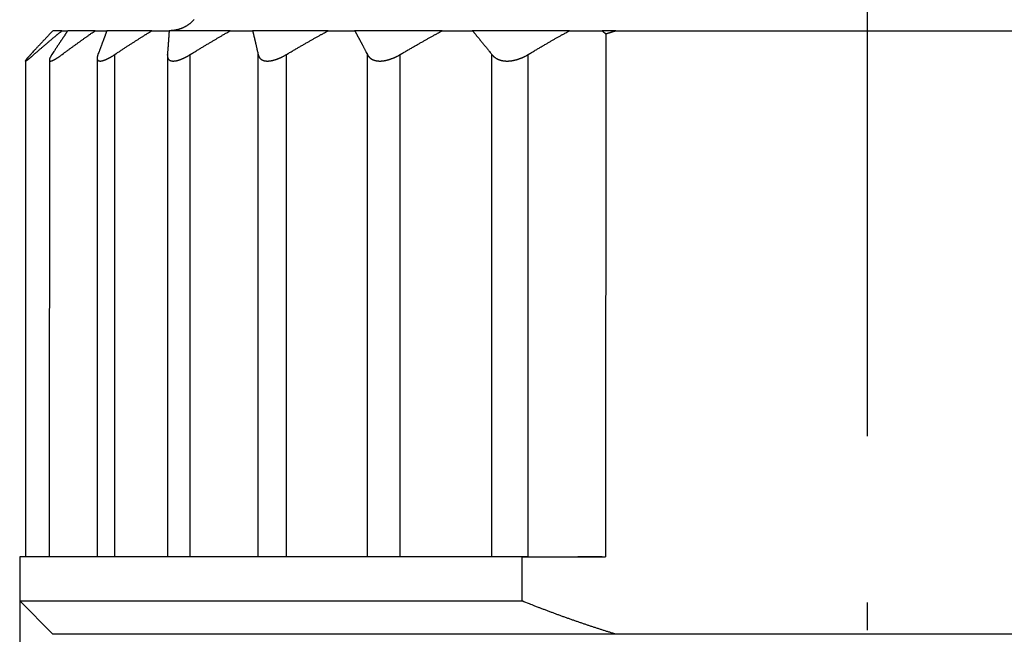
# Model space of a CAD drawing. Extents: x 200.2 to 221.5, y 163.5 to 223.4.
# Drawn here: x 200.2 to 209.1, y 195.3 to 200.9 of the extents above; entities that cross this region are included whole.
import ezdxf

# ---------------------------------------------------------------- set-up
doc = ezdxf.new("R2010")
doc.units = 0
doc.header["$LTSCALE"] = 0.5
doc.header["$MEASUREMENT"] = 0
doc.header["$PDSIZE"] = -0.01
doc.linetypes.add('ACAD_ISO10W100', pattern=[18.5, 12, -3, 0.5, -3])
doc.layers.get('0').update_dxf_attribs({"linetype": 'CONTINUOUS'})
doc.layers.get('DEFPOINTS').update_dxf_attribs({"linetype": 'CONTINUOUS'})
doc.layers.add('BEM', color=1, linetype='CONTINUOUS')
doc.styles.get("Standard").update_dxf_attribs({"font": 'ARIAL.TTF'})
doc.dimstyles.new('DSTYLE1', dxfattribs={"dimscale": 0, "dimtxt": 2, "dimasz": 2, "dimexe": 0.5, "dimexo": 0, "dimgap": 0.8, "dimtad": 1, "dimdec": 1, "dimzin": 0, "dimdsep": 46, "dimtxsty": 'Standard', "dimcen": 0.09, "dimadec": 0, "dimazin": 0, "dimtp": 0.005, "dimtm": -0.005, "dimtfac": 1, "dimtdec": 4, "dimtmove": 0, "dimatfit": 3, "dimfxl": 1, "dimtolj": 1, "dimtzin": 0, "dimarcsym": 0})

# ---------------------------------------------------------------- blocks, each defined once
blk = doc.blocks.new('*D5')
at = {"color": 0, "linetype": 'Continuous', "lineweight": -2}
for p, q in [((200.2044, 195.6356), (200.2044, 163.5335)), ((215.5044, 195.6352), (215.5044, 163.5335)), ((213.5044, 164.0335), (202.2044, 164.0335))]:
    blk.add_line(p, q, dxfattribs=at)
at = {"color": 0, "linetype": 'Continuous'}
for points in [[(202.2044, 164.3668), (202.2044, 163.7001), (200.2044, 164.0335)], [(213.5044, 164.3668), (213.5044, 163.7001), (215.5044, 164.0335)]]:
    blk.add_solid(points, dxfattribs=at)
at = {"layer": 'DEFPOINTS', "color": 0, "linetype": 'Continuous'}
for p in [(200.2044, 195.6356), (215.5044, 195.6352), (200.2044, 164.0335)]:
    blk.add_point(p, dxfattribs=at)
at = {"color": 0, "linetype": 'Continuous', "insert": (207.8544, 165.9106), "char_height": 2, "attachment_point": 5}
blk.add_mtext('\\A1;%%c15.3', dxfattribs=at)

msp = doc.modelspace()

# ---------------------------------------------------------------- linework, layer by layer
at = {"color": 3, "linetype": 'Continuous'}
for p, q in [((200.5858, 200.7856), (200.5056, 200.7856)), ((200.5858, 200.7856), (200.6389, 200.7856)), ((200.8855, 200.7856), (200.6389, 200.7856)), ((200.8855, 200.7856), (200.9914, 200.7856)), ((201.3969, 200.7855), (200.9914, 200.7856)), ((201.3969, 200.7855), (201.5524, 200.7855)), ((201.5524, 200.7855), (201.5525, 200.7855)), ((202.1045, 200.7855), (201.5525, 200.7855)), ((202.1045, 200.7855), (202.3051, 200.7855)), ((202.9869, 200.7855), (202.3051, 200.7855)), ((202.9869, 200.7855), (203.2263, 200.7855)), ((204.0171, 200.7855), (203.2263, 200.7855)), ((204.0171, 200.7855), (204.2881, 200.7855)), ((205.164, 200.7854), (204.2881, 200.7855)), ((205.164, 200.7854), (205.4582, 200.7854)), ((205.5829, 200.7854), (205.4582, 200.7854)), ((205.5829, 200.7854), (210.065, 200.7853)), ((205.4918, 200.7571), (205.49, 196.0354)), ((200.2557, 200.5131), (200.2556, 196.0356)), ((200.4719, 200.5215), (200.4718, 196.0356)), ((200.9033, 200.5384), (200.9032, 196.0356)), ((201.0616, 196.0356), (201.0617, 200.5701)), ((201.5368, 200.5632), (201.5367, 196.0355)), ((201.5371, 200.5632), (201.5371, 200.5701)), ((201.7431, 196.0355), (201.7433, 200.5701)), ((202.3557, 196.0355), (202.3558, 200.5701)), ((202.6104, 196.0355), (202.6105, 200.5701)), ((203.3415, 196.0355), (203.3417, 200.57)), ((203.637, 196.0355), (203.6371, 200.57)), ((204.4645, 196.0355), (204.4646, 200.57)), ((204.7917, 196.0355), (204.7918, 200.57)), ((200.2044, 196.0356), (200.2044, 195.6356)), ((204.738, 196.0354), (200.2044, 196.0356)), ((204.738, 195.6354), (204.738, 196.0355)), ((204.738, 196.0354), (205.49, 196.0354)), ((200.2044, 195.6356), (200.5044, 195.3356)), ((205.5827, 195.3354), (200.5044, 195.3356)), ((210.0649, 195.3353), (205.5827, 195.3354))]:
    msp.add_line(p, q, dxfattribs=at)
for points in [[(201.7781, 200.8854, -0.00686), (201.7725, 200.8794, -0.006864), (201.7667, 200.8734, -0.006867), (201.7607, 200.8676, -0.006867), (201.7546, 200.862, -0.006864), (201.7484, 200.8566, -0.00686), (201.742, 200.8513, -0.00685), (201.7355, 200.8463, -0.006842), (201.7289, 200.8414, -0.006826), (201.7221, 200.8367, -0.006814), (201.7153, 200.8322, -0.006792), (201.7083, 200.8279, -0.006777), (201.7013, 200.8239, -0.006749), (201.6941, 200.82, -0.006729), (201.6869, 200.8163, -0.006692), (201.6797, 200.8129, -0.006673), (201.6723, 200.8096, -0.006644), (201.665, 200.8066, -0.006604), (201.6576, 200.8038, -0.006526), (201.6501, 200.8012, -0.006544), (201.6427, 200.7988, -0.006608), (201.6352, 200.7966, -0.006414), (201.6278, 200.7946, -0.005989), (201.6204, 200.7928, -0.006495), (201.6129, 200.7913, -0.00756), (201.6052, 200.7899, -0.00585), (201.598, 200.7887, -0.002309), (201.5915, 200.7878, -0.007895), (201.5833, 200.7869, -0.01336), (201.5708, 200.7862, -0.006697), (201.5545, 200.7855, -0.003632)], [(200.5056, 200.7856), (200.5001, 200.7799, 0.000312), (200.4945, 200.7741, 0.000301), (200.4888, 200.7682, 0.000291), (200.483, 200.7622, 0.000282), (200.4771, 200.7561, 0.000273), (200.4712, 200.7499, 0.000265), (200.4651, 200.7436, 0.000257), (200.459, 200.7372, 0.000249), (200.4528, 200.7307, 0.000242), (200.4465, 200.7241, 0.000235), (200.4401, 200.7174, 0.000228), (200.4336, 200.7105, 0.000221), (200.427, 200.7036, 0.000215), (200.4204, 200.6966, 0.00021), (200.4136, 200.6895, 0.000204), (200.4068, 200.6822, 0.000197), (200.3999, 200.6749, 0.000193), (200.3929, 200.6675, 0.000192), (200.3858, 200.6599, 0.000182), (200.3787, 200.6523, 0.000166), (200.3715, 200.6446, 0.000178), (200.3641, 200.6367, 0.000207), (200.3564, 200.6284, 0.000152), (200.3491, 200.6207, 0.000052), (200.3425, 200.6136, 0.000209), (200.3339, 200.6042, 0.000343), (200.3202, 200.5895, 0.000161), (200.3023, 200.5701, 0.000084)], [(200.3322, 200.5701), (200.3422, 200.5788, -0.000159), (200.3521, 200.5874, -0.000162), (200.3619, 200.5959, -0.000166), (200.3715, 200.6042, -0.00017), (200.3811, 200.6125, -0.000174), (200.3905, 200.6206, -0.000178), (200.3999, 200.6287, -0.000182), (200.4091, 200.6367, -0.000187), (200.4183, 200.6445, -0.000192), (200.4273, 200.6523, -0.000196), (200.4362, 200.6599, -0.000201), (200.4451, 200.6674, -0.000206), (200.4538, 200.6749, -0.000212), (200.4624, 200.6822, -0.000218), (200.4709, 200.6895, -0.000223), (200.4793, 200.6966, -0.000227), (200.4876, 200.7036, -0.000236), (200.4958, 200.7105, -0.000247), (200.5039, 200.7174, -0.000247), (200.5118, 200.7241, -0.000237), (200.5197, 200.7306, -0.000269), (200.5275, 200.7372, -0.000331), (200.5354, 200.7438, -0.00026), (200.5427, 200.7499, -0.000091), (200.5493, 200.7554, -0.000379), (200.5575, 200.7622, -0.000693), (200.5698, 200.7724, -0.000358), (200.5858, 200.7856, -0.000194)], [(200.6389, 200.7856), (200.635, 200.7799, 0.000219), (200.631, 200.7741, 0.000212), (200.627, 200.7682, 0.000205), (200.6229, 200.7622, 0.000198), (200.6188, 200.7561, 0.000191), (200.6146, 200.7499, 0.000185), (200.6103, 200.7436, 0.000179), (200.606, 200.7372, 0.000174), (200.6015, 200.7307, 0.000169), (200.5971, 200.7241, 0.000164), (200.5925, 200.7174, 0.000159), (200.588, 200.7105, 0.000154), (200.5833, 200.7036, 0.00015), (200.5786, 200.6966, 0.000146), (200.5738, 200.6895, 0.000141), (200.5689, 200.6822, 0.000137), (200.564, 200.6749, 0.000134), (200.5591, 200.6674, 0.000133), (200.554, 200.6599, 0.000126), (200.5489, 200.6523, 0.000114), (200.5438, 200.6446, 0.000123), (200.5385, 200.6367, 0.000143), (200.5331, 200.6284, 0.000105), (200.5279, 200.6206, 0.000036), (200.5232, 200.6136, 0.000144), (200.517, 200.6042, 0.000236), (200.5073, 200.5895, 0.000111), (200.4944, 200.5701, 0.000058)], [(200.5865, 200.5701), (200.5983, 200.5788, -0.000167), (200.6099, 200.5874, -0.00017), (200.6214, 200.5958, -0.000174), (200.6328, 200.6042, -0.000178), (200.6441, 200.6125, -0.000182), (200.6552, 200.6206, -0.000186), (200.6662, 200.6287, -0.000191), (200.6771, 200.6367, -0.000195), (200.6879, 200.6445, -0.0002), (200.6985, 200.6523, -0.000205), (200.709, 200.6599, -0.00021), (200.7194, 200.6674, -0.000215), (200.7297, 200.6749, -0.000221), (200.7398, 200.6822, -0.000227), (200.7499, 200.6894, -0.000232), (200.7598, 200.6966, -0.000237), (200.7695, 200.7036, -0.000246), (200.7792, 200.7105, -0.000257), (200.7887, 200.7174, -0.000257), (200.7981, 200.7241, -0.000246), (200.8074, 200.7306, -0.000279), (200.8166, 200.7372, -0.000343), (200.8259, 200.7438, -0.00027), (200.8345, 200.7499, -0.000094), (200.8423, 200.7554, -0.000393), (200.852, 200.7622, -0.000718), (200.8666, 200.7724, -0.00037), (200.8855, 200.7856, -0.000201)], [(200.9914, 200.7856), (200.9893, 200.7799, 0.000025), (200.9871, 200.7741, 0.000024), (200.9849, 200.7682, 0.000023), (200.9826, 200.7622, 0.000022), (200.9803, 200.7561, 0.000022), (200.978, 200.7499, 0.000021), (200.9756, 200.7436, 0.00002), (200.9732, 200.7372, 0.00002), (200.9707, 200.7307, 0.000019), (200.9682, 200.7241, 0.000018), (200.9657, 200.7173, 0.000018), (200.9631, 200.7105, 0.000017), (200.9605, 200.7036, 0.000017), (200.9578, 200.6966, 0.000016), (200.9552, 200.6894, 0.000016), (200.9524, 200.6822, 0.000015), (200.9497, 200.6749, 0.000015), (200.9469, 200.6674, 0.000015), (200.944, 200.6599, 0.000014), (200.9411, 200.6522, 0.000013), (200.9383, 200.6446, 0.000014), (200.9353, 200.6366, 0.000016), (200.9322, 200.6284, 0.000012), (200.9292, 200.6206, 0.000004), (200.9266, 200.6135, 0.000016), (200.9231, 200.6042, 0.000026), (200.9175, 200.5895, 0.000012), (200.9102, 200.5701, 0.000006)], [(201.0617, 200.5701), (201.0749, 200.5788, -0.00017), (201.0879, 200.5874, -0.000174), (201.1008, 200.5958, -0.000178), (201.1135, 200.6042, -0.000181), (201.1261, 200.6125, -0.000186), (201.1386, 200.6206, -0.00019), (201.1509, 200.6287, -0.000194), (201.1631, 200.6366, -0.000199), (201.1752, 200.6445, -0.000204), (201.1871, 200.6522, -0.000209), (201.1989, 200.6599, -0.000214), (201.2106, 200.6674, -0.000219), (201.2221, 200.6749, -0.000225), (201.2334, 200.6822, -0.000231), (201.2447, 200.6894, -0.000236), (201.2558, 200.6966, -0.000241), (201.2668, 200.7036, -0.000249), (201.2776, 200.7105, -0.000261), (201.2883, 200.7173, -0.000261), (201.2988, 200.724, -0.00025), (201.3092, 200.7306, -0.000283), (201.3195, 200.7372, -0.000348), (201.33, 200.7438, -0.000273), (201.3397, 200.7499, -0.000095), (201.3484, 200.7554, -0.000398), (201.3593, 200.7622, -0.000725), (201.3757, 200.7724, -0.000374), (201.3969, 200.7855, -0.000203)], [(201.5525, 200.7855), (201.5522, 200.7799, -0.000265), (201.5518, 200.7741, -0.000256), (201.5515, 200.7682, -0.000247), (201.5511, 200.7622, -0.000238), (201.5507, 200.7561, -0.00023), (201.5503, 200.7499, -0.000223), (201.5499, 200.7436, -0.000215), (201.5495, 200.7372, -0.000209), (201.549, 200.7307, -0.000202), (201.5486, 200.724, -0.000196), (201.5481, 200.7173, -0.00019), (201.5477, 200.7105, -0.000184), (201.5472, 200.7036, -0.000178), (201.5467, 200.6966, -0.000174), (201.5462, 200.6894, -0.000168), (201.5456, 200.6822, -0.000162), (201.5451, 200.6749, -0.000159), (201.5446, 200.6674, -0.000158), (201.544, 200.6599, -0.000149), (201.5434, 200.6522, -0.000136), (201.5429, 200.6445, -0.000146), (201.5423, 200.6366, -0.000169), (201.5416, 200.6284, -0.000124), (201.541, 200.6206, -0.000042), (201.5405, 200.6135, -0.00017), (201.5398, 200.6042, -0.000279), (201.5386, 200.5895, -0.000131), (201.5371, 200.5701, -0.000068)], [(201.7433, 200.5701), (201.7574, 200.5788, -0.000173), (201.7714, 200.5873, -0.000176), (201.7853, 200.5958, -0.00018), (201.799, 200.6042, -0.000184), (201.8126, 200.6124, -0.000189), (201.826, 200.6206, -0.000193), (201.8393, 200.6287, -0.000197), (201.8525, 200.6366, -0.000202), (201.8655, 200.6445, -0.000207), (201.8783, 200.6522, -0.000212), (201.891, 200.6599, -0.000217), (201.9036, 200.6674, -0.000222), (201.916, 200.6748, -0.000228), (201.9282, 200.6822, -0.000234), (201.9403, 200.6894, -0.000239), (201.9523, 200.6965, -0.000244), (201.9641, 200.7036, -0.000252), (201.9758, 200.7105, -0.000264), (201.9874, 200.7173, -0.000264), (201.9987, 200.724, -0.000253), (202.0099, 200.7306, -0.000286), (202.0211, 200.7372, -0.000352), (202.0323, 200.7437, -0.000276), (202.0428, 200.7499, -0.000096), (202.0522, 200.7554, -0.000402), (202.064, 200.7622, -0.000732), (202.0816, 200.7724, -0.000377), (202.1045, 200.7855, -0.000205)], [(202.3051, 200.7855), (202.3066, 200.7798, -0.000517), (202.3081, 200.774, -0.0005), (202.3096, 200.7682, -0.000483), (202.3111, 200.7622, -0.000467), (202.3126, 200.7561, -0.000451), (202.3142, 200.7499, -0.000437), (202.3158, 200.7435, -0.000423), (202.3174, 200.7371, -0.00041), (202.319, 200.7306, -0.000397), (202.3206, 200.724, -0.000386), (202.3222, 200.7173, -0.000374), (202.3238, 200.7105, -0.000363), (202.3255, 200.7036, -0.000352), (202.3272, 200.6965, -0.000343), (202.3288, 200.6894, -0.000333), (202.3305, 200.6822, -0.000322), (202.3323, 200.6748, -0.000315), (202.334, 200.6674, -0.000313), (202.3357, 200.6598, -0.000296), (202.3375, 200.6522, -0.000269), (202.3392, 200.6445, -0.00029), (202.341, 200.6366, -0.000336), (202.3429, 200.6284, -0.000247), (202.3446, 200.6206, -0.000084), (202.3462, 200.6135, -0.000339), (202.3483, 200.6042, -0.000556), (202.3515, 200.5895, -0.000261), (202.3558, 200.5701, -0.000136)], [(202.6105, 200.5701), (202.6253, 200.5787, -0.000176), (202.6398, 200.5873, -0.00018), (202.6543, 200.5958, -0.000184), (202.6686, 200.6042, -0.000188), (202.6827, 200.6124, -0.000192), (202.6967, 200.6206, -0.000197), (202.7105, 200.6286, -0.000201), (202.7242, 200.6366, -0.000206), (202.7377, 200.6444, -0.000211), (202.7511, 200.6522, -0.000216), (202.7643, 200.6598, -0.000221), (202.7774, 200.6674, -0.000226), (202.7903, 200.6748, -0.000232), (202.8031, 200.6822, -0.000238), (202.8157, 200.6894, -0.000244), (202.8282, 200.6965, -0.000248), (202.8405, 200.7035, -0.000257), (202.8527, 200.7105, -0.000269), (202.8647, 200.7173, -0.000269), (202.8765, 200.724, -0.000257), (202.8882, 200.7306, -0.000291), (202.8998, 200.7371, -0.000358), (202.9116, 200.7437, -0.00028), (202.9225, 200.7498, -0.000098), (202.9323, 200.7553, -0.000409), (202.9446, 200.7621, -0.000744), (202.963, 200.7723, -0.000383), (202.9869, 200.7855, -0.000208)], [(203.2263, 200.7855), (203.2295, 200.7798, -0.000618), (203.2328, 200.774, -0.000598), (203.2362, 200.7681, -0.000578), (203.2396, 200.7621, -0.00056), (203.243, 200.756, -0.000543), (203.2464, 200.7498, -0.000526), (203.2499, 200.7435, -0.00051), (203.2535, 200.7371, -0.000495), (203.2571, 200.7306, -0.000481), (203.2607, 200.724, -0.000467), (203.2644, 200.7173, -0.000453), (203.2681, 200.7104, -0.000441), (203.2718, 200.7035, -0.000428), (203.2756, 200.6965, -0.000418), (203.2794, 200.6894, -0.000405), (203.2833, 200.6821, -0.000392), (203.2872, 200.6748, -0.000385), (203.2911, 200.6674, -0.000383), (203.2951, 200.6598, -0.000362), (203.2992, 200.6522, -0.00033), (203.3032, 200.6445, -0.000355), (203.3073, 200.6366, -0.000412), (203.3116, 200.6283, -0.000304), (203.3157, 200.6206, -0.000103), (203.3194, 200.6135, -0.000417), (203.3242, 200.6041, -0.000685), (203.3317, 200.5895, -0.000322), (203.3417, 200.57, -0.000167)], [(203.6371, 200.57), (203.652, 200.5787, -0.000182), (203.6667, 200.5873, -0.000186), (203.6812, 200.5958, -0.00019), (203.6957, 200.6041, -0.000194), (203.7099, 200.6124, -0.000199), (203.724, 200.6205, -0.000203), (203.738, 200.6286, -0.000208), (203.7518, 200.6366, -0.000213), (203.7654, 200.6444, -0.000218), (203.7789, 200.6522, -0.000223), (203.7923, 200.6598, -0.000228), (203.8055, 200.6673, -0.000233), (203.8185, 200.6748, -0.000239), (203.8314, 200.6821, -0.000246), (203.8442, 200.6894, -0.000251), (203.8568, 200.6965, -0.000256), (203.8692, 200.7035, -0.000265), (203.8815, 200.7104, -0.000277), (203.8937, 200.7173, -0.000277), (203.9056, 200.724, -0.000265), (203.9174, 200.7305, -0.0003), (203.9291, 200.7371, -0.000369), (203.941, 200.7437, -0.000289), (203.952, 200.7498, -0.000101), (203.962, 200.7553, -0.000421), (203.9743, 200.7621, -0.000766), (203.993, 200.7723, -0.000394), (204.0171, 200.7855, -0.000214)], [(204.2881, 200.7855), (204.293, 200.7798, -0.000607), (204.298, 200.774, -0.000589), (204.3031, 200.7681, -0.00057), (204.3082, 200.7621, -0.000553), (204.3134, 200.756, -0.000536), (204.3187, 200.7498, -0.000521), (204.324, 200.7435, -0.000506), (204.3294, 200.7371, -0.000491), (204.3349, 200.7306, -0.000477), (204.3404, 200.724, -0.000464), (204.346, 200.7172, -0.000451), (204.3516, 200.7104, -0.000439), (204.3574, 200.7035, -0.000427), (204.3632, 200.6965, -0.000417), (204.369, 200.6893, -0.000405), (204.3749, 200.6821, -0.000392), (204.3809, 200.6748, -0.000385), (204.387, 200.6673, -0.000383), (204.3931, 200.6598, -0.000363), (204.3993, 200.6521, -0.000331), (204.4054, 200.6445, -0.000357), (204.4118, 200.6365, -0.000414), (204.4184, 200.6283, -0.000306), (204.4246, 200.6205, -0.000104), (204.4303, 200.6134, -0.00042), (204.4377, 200.6041, -0.00069), (204.4493, 200.5894, -0.000325), (204.4646, 200.57, -0.000169)], [(204.7918, 200.57), (204.8064, 200.5787, -0.000191), (204.8208, 200.5873, -0.000195), (204.835, 200.5957, -0.000199), (204.8491, 200.6041, -0.000204), (204.8631, 200.6124, -0.000208), (204.8769, 200.6205, -0.000213), (204.8905, 200.6286, -0.000218), (204.9041, 200.6365, -0.000223), (204.9174, 200.6444, -0.000228), (204.9306, 200.6521, -0.000233), (204.9437, 200.6598, -0.000239), (204.9566, 200.6673, -0.000244), (204.9694, 200.6748, -0.000251), (204.982, 200.6821, -0.000257), (204.9945, 200.6893, -0.000263), (205.0068, 200.6965, -0.000268), (205.019, 200.7035, -0.000277), (205.031, 200.7104, -0.00029), (205.043, 200.7172, -0.00029), (205.0547, 200.7239, -0.000277), (205.0662, 200.7305, -0.000314), (205.0777, 200.7371, -0.000386), (205.0893, 200.7437, -0.000302), (205.1002, 200.7498, -0.000106), (205.1099, 200.7553, -0.00044), (205.122, 200.7621, -0.000801), (205.1403, 200.7723, -0.000412), (205.164, 200.7854, -0.000223)], [(205.4582, 200.7854), (205.4594, 200.7845, -0.000655), (205.4606, 200.7836, -0.000656), (205.4617, 200.7827, -0.000656), (205.4629, 200.7818, -0.000657), (205.464, 200.7809, -0.000657), (205.4652, 200.78, -0.000658), (205.4663, 200.779, -0.000659), (205.4674, 200.7781, -0.000659), (205.4686, 200.7772, -0.00066), (205.4697, 200.7763, -0.00066), (205.4708, 200.7753, -0.000661), (205.472, 200.7744, -0.000661), (205.4731, 200.7735, -0.000662), (205.4742, 200.7725, -0.000663), (205.4753, 200.7716, -0.000662), (205.4764, 200.7706, -0.000659), (205.4776, 200.7697, -0.000665), (205.4787, 200.7687, -0.000679), (205.4798, 200.7678, -0.00066), (205.4809, 200.7668, -0.000617), (205.482, 200.7659, -0.000681), (205.4831, 200.7649, -0.000812), (205.4842, 200.7639, -0.000617), (205.4853, 200.763, -0.000212), (205.4862, 200.7621, -0.000871), (205.4875, 200.761, -0.0015), (205.4893, 200.7594, -0.000734), (205.4918, 200.7571, -0.000389)], [(205.4918, 200.7571), (205.4948, 200.7581, -0.000084), (205.4979, 200.7591, -0.000084), (205.5009, 200.76, -0.000084), (205.5039, 200.761, -0.000084), (205.507, 200.7619, -0.000084), (205.51, 200.7629, -0.000084), (205.5131, 200.7638, -0.000084), (205.5161, 200.7648, -0.000084), (205.5191, 200.7657, -0.000084), (205.5222, 200.7667, -0.000084), (205.5252, 200.7676, -0.000084), (205.5283, 200.7686, -0.000084), (205.5313, 200.7695, -0.000084), (205.5343, 200.7705, -0.000085), (205.5374, 200.7714, -0.000084), (205.5404, 200.7724, -0.000084), (205.5434, 200.7733, -0.000085), (205.5465, 200.7742, -0.000086), (205.5495, 200.7752, -0.000084), (205.5525, 200.7761, -0.000079), (205.5556, 200.7771, -0.000087), (205.5586, 200.778, -0.000103), (205.5617, 200.779, -0.000079), (205.5647, 200.7799, -0.000027), (205.5673, 200.7807, -0.000111), (205.5707, 200.7817, -0.000191), (205.576, 200.7833, -0.000093), (205.5829, 200.7854, -0.00005)], [(200.3023, 200.5701), (200.2991, 200.5667, 0.000625), (200.296, 200.5633, 0.000652), (200.2931, 200.56, 0.000694), (200.2902, 200.5568, 0.000753), (200.2874, 200.5537, 0.000817), (200.2847, 200.5507, 0.000886), (200.2821, 200.5477, 0.000966), (200.2796, 200.5449, 0.001058), (200.2773, 200.5422, 0.001165), (200.275, 200.5395, 0.001287), (200.2728, 200.537, 0.001433), (200.2708, 200.5345, 0.001603), (200.2689, 200.5322, 0.00181), (200.2671, 200.53, 0.002055), (200.2654, 200.5279, 0.00236), (200.2638, 200.5259, 0.00273), (200.2624, 200.524, 0.003206), (200.2611, 200.5222, 0.003803), (200.2599, 200.5206, 0.004606), (200.2589, 200.5191, 0.005657), (200.258, 200.5177, 0.007156), (200.2573, 200.5165, 0.00925), (200.2567, 200.5154, 0.012504), (200.2562, 200.5144, 0.017523), (200.2559, 200.5136, 0.026361), (200.2557, 200.5129, 0.04198), (200.2557, 200.5124, 0.072776), (200.2559, 200.512, 0.118834), (200.2562, 200.5117, 0.13466), (200.2567, 200.5116, 0.0931), (200.2574, 200.5117, 0.052862), (200.2582, 200.5119, 0.032203), (200.2591, 200.5123, 0.020868), (200.2602, 200.5128, 0.014457), (200.2615, 200.5135, 0.010464), (200.2629, 200.5143, 0.008006), (200.2644, 200.5152, 0.006267), (200.2661, 200.5163, 0.005061), (200.2679, 200.5176, 0.004154), (200.2699, 200.5189, 0.003491), (200.272, 200.5204, 0.002964), (200.2742, 200.522, 0.002559), (200.2765, 200.5238, 0.002229), (200.279, 200.5257, 0.001969), (200.2815, 200.5277, 0.001743), (200.2842, 200.5298, 0.001555), (200.287, 200.532, 0.001413), (200.2899, 200.5343, 0.001307), (200.2929, 200.5368, 0.00116), (200.2961, 200.5393, 0.001002), (200.2992, 200.5419, 0.001018), (200.3026, 200.5447, 0.001111), (200.3061, 200.5477, 0.000785), (200.3095, 200.5505, 0.000271), (200.3126, 200.5532, 0.001013), (200.3167, 200.5567, 0.001557), (200.3234, 200.5625, 0.000701), (200.3322, 200.5701, 0.000359)], [(200.4944, 200.5701), (200.4922, 200.5667, 0.002635), (200.4901, 200.5633, 0.002781), (200.4881, 200.56, 0.002982), (200.4862, 200.5568, 0.003247), (200.4844, 200.5537, 0.003544), (200.4827, 200.5507, 0.003867), (200.4811, 200.5477, 0.00425), (200.4796, 200.5449, 0.00469), (200.4783, 200.5421, 0.005212), (200.4771, 200.5395, 0.005814), (200.476, 200.537, 0.00654), (200.475, 200.5345, 0.007388), (200.4742, 200.5322, 0.008429), (200.4735, 200.53, 0.00966), (200.4729, 200.5279, 0.011193), (200.4724, 200.5259, 0.013027), (200.4721, 200.524, 0.015335), (200.4719, 200.5222, 0.018098), (200.4719, 200.5206, 0.021546), (200.472, 200.5191, 0.025552), (200.4723, 200.5177, 0.030241), (200.4727, 200.5165, 0.035078), (200.4733, 200.5154, 0.039603), (200.474, 200.5144, 0.042706), (200.4749, 200.5136, 0.04348), (200.4759, 200.5129, 0.041836), (200.4771, 200.5124, 0.038), (200.4784, 200.512, 0.033408), (200.48, 200.5117, 0.028387), (200.4816, 200.5116, 0.024126), (200.4835, 200.5117, 0.020064), (200.4855, 200.5119, 0.016943), (200.4876, 200.5123, 0.014403), (200.4899, 200.5128, 0.012223), (200.4923, 200.5135, 0.01044), (200.4949, 200.5143, 0.009069), (200.4975, 200.5152, 0.007909), (200.5003, 200.5163, 0.006956), (200.5032, 200.5176, 0.00615), (200.5063, 200.5189, 0.00549), (200.5094, 200.5204, 0.004919), (200.5127, 200.522, 0.004439), (200.516, 200.5238, 0.004026), (200.5195, 200.5257, 0.003679), (200.523, 200.5276, 0.00336), (200.5267, 200.5298, 0.003076), (200.5305, 200.532, 0.002864), (200.5343, 200.5343, 0.002705), (200.5383, 200.5368, 0.002449), (200.5423, 200.5393, 0.002151), (200.5463, 200.5419, 0.002216), (200.5506, 200.5447, 0.002451), (200.555, 200.5477, 0.001763), (200.5592, 200.5505, 0.000624), (200.563, 200.5532, 0.002292), (200.568, 200.5567, 0.003585), (200.576, 200.5625, 0.001645), (200.5865, 200.5701, 0.000851)], [(200.9102, 200.5701), (200.909, 200.5667, 0.005505), (200.9079, 200.5633, 0.005823), (200.9069, 200.56, 0.006248), (200.906, 200.5568, 0.006795), (200.9053, 200.5537, 0.007399), (200.9046, 200.5507, 0.008046), (200.9041, 200.5477, 0.008792), (200.9037, 200.5449, 0.009627), (200.9035, 200.5421, 0.010579), (200.9033, 200.5395, 0.011627), (200.9033, 200.5369, 0.012814), (200.9035, 200.5345, 0.014107), (200.9037, 200.5322, 0.015539), (200.9041, 200.53, 0.017051), (200.9047, 200.5278, 0.018653), (200.9053, 200.5259, 0.020249), (200.9061, 200.524, 0.021789), (200.9071, 200.5222, 0.023158), (200.9082, 200.5206, 0.024234), (200.9095, 200.5191, 0.024949), (200.9109, 200.5177, 0.025151), (200.9124, 200.5165, 0.024928), (200.9141, 200.5154, 0.024157), (200.916, 200.5144, 0.023105), (200.918, 200.5136, 0.021656), (200.9202, 200.5129, 0.02016), (200.9226, 200.5123, 0.018496), (200.9251, 200.5119, 0.016954), (200.9278, 200.5117, 0.01536), (200.9306, 200.5116, 0.01402), (200.9336, 200.5117, 0.012591), (200.9367, 200.5119, 0.011418), (200.94, 200.5123, 0.010412), (200.9434, 200.5128, 0.009401), (200.9469, 200.5135, 0.008513), (200.9505, 200.5143, 0.007781), (200.9542, 200.5152, 0.007118), (200.958, 200.5163, 0.006525), (200.9619, 200.5175, 0.005998), (200.9659, 200.5189, 0.005538), (200.97, 200.5204, 0.005123), (200.9742, 200.522, 0.004754), (200.9785, 200.5238, 0.004427), (200.9829, 200.5256, 0.00414), (200.9873, 200.5276, 0.003866), (200.9918, 200.5297, 0.00361), (200.9964, 200.532, 0.003424), (201.0011, 200.5343, 0.003288), (201.0059, 200.5367, 0.003026), (201.0107, 200.5393, 0.002695), (201.0155, 200.5419, 0.002813), (201.0205, 200.5447, 0.003154), (201.0256, 200.5477, 0.0023), (201.0305, 200.5505, 0.000823), (201.035, 200.5531, 0.003028), (201.0407, 200.5567, 0.004826), (201.0498, 200.5624, 0.00225), (201.0617, 200.5701, 0.001173)], [(201.5371, 200.5701), (201.5369, 200.5666, 0.008449), (201.5368, 200.5633, 0.008825), (201.5369, 200.56, 0.009321), (201.537, 200.5568, 0.009954), (201.5374, 200.5537, 0.010604), (201.5378, 200.5506, 0.011252), (201.5383, 200.5477, 0.011939), (201.539, 200.5449, 0.012653), (201.5399, 200.5421, 0.013375), (201.5408, 200.5395, 0.01409), (201.5419, 200.5369, 0.014778), (201.5431, 200.5345, 0.015432), (201.5445, 200.5322, 0.016007), (201.546, 200.5299, 0.016509), (201.5476, 200.5278, 0.016876), (201.5494, 200.5258, 0.017141), (201.5513, 200.524, 0.017226), (201.5534, 200.5222, 0.017203), (201.5556, 200.5206, 0.016983), (201.5579, 200.5191, 0.016679), (201.5604, 200.5177, 0.016193), (201.5631, 200.5165, 0.015668), (201.5659, 200.5154, 0.015001), (201.5689, 200.5144, 0.014346), (201.572, 200.5136, 0.013587), (201.5752, 200.5129, 0.012881), (201.5787, 200.5123, 0.01212), (201.5823, 200.5119, 0.011433), (201.586, 200.5117, 0.010701), (201.5899, 200.5116, 0.010091), (201.594, 200.5117, 0.009379), (201.5982, 200.5119, 0.008785), (201.6024, 200.5122, 0.008278), (201.6068, 200.5128, 0.007705), (201.6113, 200.5134, 0.007188), (201.6158, 200.5142, 0.00675), (201.6205, 200.5152, 0.00634), (201.6252, 200.5163, 0.005953), (201.63, 200.5175, 0.005601), (201.6348, 200.5189, 0.005281), (201.6398, 200.5204, 0.004987), (201.6448, 200.522, 0.004714), (201.6499, 200.5237, 0.004469), (201.655, 200.5256, 0.004247), (201.6602, 200.5276, 0.00403), (201.6655, 200.5297, 0.003816), (201.6708, 200.5319, 0.00367), (201.6762, 200.5343, 0.00357), (201.6816, 200.5367, 0.003327), (201.687, 200.5393, 0.002995), (201.6925, 200.5419, 0.00316), (201.698, 200.5447, 0.003581), (201.7038, 200.5477, 0.002643), (201.7092, 200.5505, 0.000952), (201.7141, 200.5531, 0.003515), (201.7205, 200.5567, 0.005693), (201.7303, 200.5624, 0.002691), (201.7433, 200.5701, 0.001412)], [(202.3558, 200.5701), (202.3567, 200.5666, 0.00988), (202.3577, 200.5633, 0.010078), (202.3588, 200.56, 0.010368), (202.36, 200.5568, 0.010771), (202.3614, 200.5536, 0.011128), (202.3629, 200.5506, 0.011447), (202.3645, 200.5477, 0.011741), (202.3662, 200.5448, 0.012029), (202.3681, 200.5421, 0.012265), (202.3701, 200.5394, 0.012477), (202.3723, 200.5369, 0.012623), (202.3745, 200.5345, 0.012744), (202.377, 200.5321, 0.012785), (202.3795, 200.5299, 0.0128), (202.3822, 200.5278, 0.012728), (202.385, 200.5258, 0.012636), (202.388, 200.5239, 0.012455), (202.3911, 200.5222, 0.012266), (202.3943, 200.5206, 0.011994), (202.3977, 200.519, 0.011726), (202.4012, 200.5177, 0.011385), (202.4049, 200.5164, 0.011062), (202.4087, 200.5153, 0.010678), (202.4127, 200.5144, 0.010325), (202.4168, 200.5135, 0.009919), (202.4211, 200.5128, 0.009552), (202.4255, 200.5123, 0.009151), (202.43, 200.5119, 0.008792), (202.4348, 200.5117, 0.008395), (202.4396, 200.5116, 0.008072), (202.4446, 200.5116, 0.007658), (202.4497, 200.5118, 0.007313), (202.4549, 200.5122, 0.00703), (202.4601, 200.5127, 0.006666), (202.4654, 200.5134, 0.006336), (202.4708, 200.5142, 0.006054), (202.4762, 200.5152, 0.005786), (202.4817, 200.5163, 0.00552), (202.4872, 200.5175, 0.005277), (202.4928, 200.5189, 0.005049), (202.4984, 200.5204, 0.004837), (202.5041, 200.522, 0.004633), (202.5098, 200.5237, 0.004451), (202.5156, 200.5256, 0.004282), (202.5214, 200.5276, 0.004111), (202.5272, 200.5297, 0.003936), (202.533, 200.5319, 0.003827), (202.5389, 200.5343, 0.00376), (202.5448, 200.5367, 0.00354), (202.5508, 200.5392, 0.003215), (202.5567, 200.5419, 0.003421), (202.5627, 200.5447, 0.003913), (202.5688, 200.5476, 0.002916), (202.5746, 200.5505, 0.001056), (202.5799, 200.5531, 0.003913), (202.5866, 200.5567, 0.006425), (202.597, 200.5624, 0.003074), (202.6105, 200.5701, 0.001621)], [(203.3417, 200.57), (203.3435, 200.5666, 0.009413), (203.3455, 200.5632, 0.009405), (203.3477, 200.5599, 0.009468), (203.3499, 200.5567, 0.009633), (203.3523, 200.5536, 0.009741), (203.3548, 200.5506, 0.009822), (203.3574, 200.5476, 0.009874), (203.3602, 200.5448, 0.009934), (203.3631, 200.5421, 0.009951), (203.3661, 200.5394, 0.009968), (203.3692, 200.5369, 0.009941), (203.3725, 200.5344, 0.009917), (203.3759, 200.5321, 0.009846), (203.3794, 200.5299, 0.009782), (203.383, 200.5278, 0.009671), (203.3868, 200.5258, 0.009569), (203.3908, 200.5239, 0.009421), (203.3948, 200.5222, 0.009287), (203.399, 200.5205, 0.00911), (203.4033, 200.519, 0.00895), (203.4077, 200.5176, 0.008749), (203.4123, 200.5164, 0.008569), (203.417, 200.5153, 0.008353), (203.4219, 200.5143, 0.008162), (203.4269, 200.5135, 0.007935), (203.432, 200.5128, 0.007735), (203.4372, 200.5123, 0.00751), (203.4426, 200.5119, 0.007311), (203.4482, 200.5116, 0.007079), (203.4538, 200.5115, 0.006901), (203.4596, 200.5116, 0.006641), (203.4655, 200.5118, 0.006428), (203.4713, 200.5122, 0.006266), (203.4773, 200.5127, 0.006021), (203.4833, 200.5134, 0.005801), (203.4893, 200.5142, 0.005612), (203.4953, 200.5151, 0.005433), (203.5014, 200.5162, 0.005245), (203.5075, 200.5175, 0.005074), (203.5136, 200.5188, 0.004909), (203.5198, 200.5203, 0.004756), (203.5259, 200.5219, 0.004602), (203.5321, 200.5237, 0.004467), (203.5383, 200.5256, 0.004339), (203.5445, 200.5276, 0.004206), (203.5508, 200.5297, 0.004063), (203.557, 200.5319, 0.003985), (203.5632, 200.5342, 0.003948), (203.5695, 200.5367, 0.003748), (203.5757, 200.5392, 0.003429), (203.5818, 200.5418, 0.003676), (203.5881, 200.5446, 0.004238), (203.5945, 200.5476, 0.003183), (203.6005, 200.5504, 0.001159), (203.6059, 200.5531, 0.004305), (203.6128, 200.5566, 0.007155), (203.6233, 200.5624, 0.003459), (203.6371, 200.57, 0.001833)], [(204.4646, 200.57), (204.4675, 200.5666, 0.008074), (204.4704, 200.5632, 0.007974), (204.4735, 200.5599, 0.007938), (204.4767, 200.5567, 0.007995), (204.48, 200.5536, 0.008008), (204.4834, 200.5506, 0.008007), (204.487, 200.5476, 0.007989), (204.4907, 200.5448, 0.007988), (204.4945, 200.542, 0.007959), (204.4984, 200.5394, 0.007941), (204.5024, 200.5368, 0.007896), (204.5066, 200.5344, 0.007865), (204.5109, 200.5321, 0.007805), (204.5153, 200.5298, 0.00776), (204.5198, 200.5277, 0.007686), (204.5244, 200.5257, 0.007628), (204.5292, 200.5239, 0.007541), (204.534, 200.5221, 0.00747), (204.539, 200.5205, 0.007372), (204.5441, 200.519, 0.00729), (204.5494, 200.5176, 0.007182), (204.5547, 200.5164, 0.007091), (204.5602, 200.5153, 0.006975), (204.5658, 200.5143, 0.006878), (204.5715, 200.5135, 0.006754), (204.5773, 200.5128, 0.006649), (204.5832, 200.5122, 0.006524), (204.5893, 200.5118, 0.006417), (204.5954, 200.5116, 0.006283), (204.6017, 200.5115, 0.006191), (204.6081, 200.5116, 0.006023), (204.6145, 200.5118, 0.005893), (204.621, 200.5122, 0.005809), (204.6274, 200.5127, 0.005639), (204.6339, 200.5133, 0.005491), (204.6404, 200.5142, 0.005366), (204.6469, 200.5151, 0.005247), (204.6534, 200.5162, 0.005114), (204.6599, 200.5174, 0.004996), (204.6663, 200.5188, 0.004878), (204.6728, 200.5203, 0.004769), (204.6793, 200.5219, 0.004655), (204.6858, 200.5237, 0.004558), (204.6922, 200.5255, 0.004462), (204.6987, 200.5275, 0.004361), (204.7051, 200.5296, 0.004245), (204.7115, 200.5319, 0.004195), (204.7179, 200.5342, 0.004186), (204.7242, 200.5366, 0.004003), (204.7306, 200.5392, 0.003686), (204.7368, 200.5418, 0.003976), (204.7431, 200.5446, 0.004616), (204.7496, 200.5476, 0.003492), (204.7556, 200.5504, 0.001277), (204.761, 200.553, 0.004755), (204.7678, 200.5566, 0.007988), (204.7783, 200.5623, 0.003897), (204.7918, 200.57, 0.002074)], [(200.3321, 196.0356), (200.3279, 196.0356, 0), (200.3238, 196.0356, 0), (200.3198, 196.0356, 0), (200.3158, 196.0356, 0), (200.3119, 196.0356, 0), (200.3081, 196.0356, 0), (200.3043, 196.0356, 0), (200.3007, 196.0356, 0), (200.2971, 196.0356, 0), (200.2936, 196.0356, 0), (200.2903, 196.0356, 0), (200.287, 196.0356, 0), (200.2839, 196.0356, 0), (200.2809, 196.0356, 0.000001), (200.2781, 196.0356, 0.000001), (200.2753, 196.0356, 0.000001), (200.2728, 196.0356, 0.000001), (200.2704, 196.0356, 0.000001), (200.2681, 196.0356, 0.000001), (200.266, 196.0356, 0.000001), (200.2641, 196.0356, 0.000002), (200.2624, 196.0356, 0.000002), (200.2608, 196.0356, 0.000002), (200.2595, 196.0356, 0.000001), (200.2583, 196.0356, 0.000005), (200.2573, 196.0356, 0.000019), (200.2564, 196.0356, 0.000026), (200.2556, 196.0356, 0.000028)], [(200.5864, 196.0356), (200.5805, 196.0356, 0), (200.5746, 196.0356, 0), (200.5687, 196.0356, 0), (200.5629, 196.0356, 0), (200.5572, 196.0356, 0), (200.5515, 196.0356, 0), (200.546, 196.0356, 0), (200.5405, 196.0356, 0), (200.5352, 196.0356, 0), (200.53, 196.0356, 0), (200.5249, 196.0356, 0), (200.52, 196.0356, 0), (200.5153, 196.0356, 0), (200.5107, 196.0356, 0), (200.5064, 196.0356, 0), (200.5022, 196.0356, 0), (200.4983, 196.0356, 0), (200.4946, 196.0356, 0), (200.4911, 196.0356, 0), (200.4879, 196.0356, 0), (200.4849, 196.0356, 0), (200.4822, 196.0356, 0), (200.4798, 196.0356, 0), (200.4777, 196.0356, 0), (200.476, 196.0356, 0.000001), (200.4745, 196.0356, 0.000003), (200.4731, 196.0356, 0.000004), (200.4718, 196.0356, 0.000004)], [(201.0616, 196.0356), (201.0537, 196.0356, 0), (201.0459, 196.0356, 0), (201.0381, 196.0356, 0), (201.0303, 196.0356, 0), (201.0225, 196.0356, 0), (201.0149, 196.0356, 0), (201.0073, 196.0356, 0), (200.9998, 196.0356, 0), (200.9924, 196.0356, 0), (200.9852, 196.0356, 0), (200.9782, 196.0356, 0), (200.9713, 196.0356, 0), (200.9647, 196.0356, 0), (200.9583, 196.0356, 0), (200.9521, 196.0356, 0), (200.9463, 196.0356, 0), (200.9407, 196.0356, 0), (200.9354, 196.0356, 0), (200.9305, 196.0356, 0), (200.9259, 196.0356, 0), (200.9217, 196.0356, 0), (200.9179, 196.0356, 0), (200.9145, 196.0356, 0), (200.9116, 196.0356, 0), (200.9091, 196.0356, 0.000001), (200.9069, 196.0356, 0.000003), (200.905, 196.0356, 0.000004), (200.9032, 196.0356, 0.000005)], [(201.5367, 196.0355), (201.5362, 196.0355, -0.000002), (201.5357, 196.0355, -0.000002), (201.5351, 196.0355, -0.000002), (201.5346, 196.0355, -0.000002), (201.534, 196.0355, -0.000002), (201.5335, 196.0355, -0.000002), (201.5329, 196.0355, -0.000002), (201.5323, 196.0355, -0.000002), (201.5317, 196.0355, -0.000002), (201.5311, 196.0355, -0.000002), (201.5304, 196.0355, -0.000001), (201.5298, 196.0355, -0.000001), (201.5291, 196.0355, -0.000001), (201.5285, 196.0355, -0.000001), (201.5278, 196.0355, -0.000001), (201.5271, 196.0355, -0.000001), (201.5263, 196.0355, -0.000001), (201.5256, 196.0355, -0.000001), (201.5249, 196.0355, -0.000001), (201.5241, 196.0355, -0.000001), (201.5233, 196.0355, -0.000001), (201.5225, 196.0355, -0.000001), (201.5217, 196.0355, -0.000001), (201.5209, 196.0355, 0), (201.5202, 196.0355, -0.000001), (201.5193, 196.0355, -0.000002), (201.5177, 196.0355, -0.000001), (201.5157, 196.0355, 0)], [(201.7431, 196.0355), (201.7334, 196.0355, 0), (201.7236, 196.0355, 0), (201.7137, 196.0355, 0), (201.7039, 196.0355, 0), (201.694, 196.0355, 0), (201.6842, 196.0355, 0), (201.6744, 196.0355, 0), (201.6647, 196.0355, 0), (201.6551, 196.0355, 0), (201.6457, 196.0355, 0), (201.6364, 196.0355, 0), (201.6274, 196.0355, 0), (201.6186, 196.0355, 0), (201.61, 196.0355, 0), (201.6019, 196.0355, 0), (201.594, 196.0355, 0), (201.5866, 196.0355, 0), (201.5795, 196.0355, 0.000001), (201.5729, 196.0355, 0.000001), (201.5668, 196.0355, 0.000001), (201.5612, 196.0355, 0.000001), (201.5561, 196.0355, 0.000001), (201.5516, 196.0355, 0.000001), (201.5477, 196.0355, 0.000001), (201.5444, 196.0355, 0.000003), (201.5416, 196.0355, 0.00001), (201.539, 196.0355, 0.000013), (201.5367, 196.0355, 0.000015)], [(202.3054, 196.0355), (202.3046, 196.0355, 0.000001), (202.3036, 196.0355, 0), (202.3026, 196.0355, 0), (202.3014, 196.0355, 0), (202.3001, 196.0355, 0), (202.2987, 196.0355, 0), (202.2972, 196.0355, 0), (202.2955, 196.0355, 0), (202.2937, 196.0355, 0), (202.2917, 196.0355, 0), (202.2896, 196.0355, 0), (202.2874, 196.0355, 0), (202.285, 196.0355, 0), (202.2825, 196.0355, 0), (202.2798, 196.0355, 0), (202.277, 196.0355, 0), (202.274, 196.0355, 0), (202.2709, 196.0355, 0), (202.2675, 196.0355, 0), (202.2641, 196.0355, 0), (202.2605, 196.0355, 0), (202.2567, 196.0355, 0), (202.2527, 196.0355, 0), (202.2487, 196.0355), (202.2451, 196.0355, 0), (202.2401, 196.0355, 0), (202.232, 196.0355, 0), (202.221, 196.0355)], [(202.6104, 196.0355), (202.5999, 196.0355), (202.5893, 196.0355, 0), (202.5785, 196.0355), (202.5676, 196.0355, 0), (202.5567, 196.0355), (202.5457, 196.0355, 0), (202.5347, 196.0355, 0), (202.5237, 196.0355), (202.5128, 196.0355, 0), (202.5019, 196.0355, 0), (202.4911, 196.0355, 0), (202.4804, 196.0355, 0), (202.47, 196.0355, 0), (202.4598, 196.0355, 0), (202.4498, 196.0355, 0), (202.4401, 196.0355, 0), (202.4308, 196.0355, 0), (202.4219, 196.0355, 0), (202.4134, 196.0355, 0), (202.4053, 196.0355, 0), (202.3978, 196.0355, 0), (202.3907, 196.0355, 0), (202.3841, 196.0355, 0), (202.3783, 196.0355, 0), (202.3732, 196.0355, 0), (202.3682, 196.0355, 0), (202.3623, 196.0355, 0), (202.3557, 196.0355, 0)], [(203.227, 196.0355), (203.2241, 196.0355, -0.000001), (203.2208, 196.0355, -0.000001), (203.2172, 196.0355, -0.000001), (203.2132, 196.0355, -0.000001), (203.2089, 196.0355, -0.000001), (203.2042, 196.0355, -0.000001), (203.1991, 196.0355, 0), (203.1936, 196.0355, 0), (203.1877, 196.0355, 0), (203.1815, 196.0355, 0), (203.1748, 196.0355, 0), (203.1678, 196.0355, 0), (203.1603, 196.0355, 0), (203.1525, 196.0355, 0), (203.1443, 196.0355, 0), (203.1357, 196.0355, 0), (203.1267, 196.0355, 0), (203.1173, 196.0355, 0), (203.1076, 196.0355, 0), (203.0976, 196.0355, 0), (203.0874, 196.0355, 0), (203.0767, 196.0355, 0), (203.0654, 196.0355, 0), (203.0546, 196.0355, 0), (203.0447, 196.0355, 0), (203.0316, 196.0355, 0), (203.011, 196.0355, 0), (202.9838, 196.0355, 0)], [(203.637, 196.0355), (203.6263, 196.0355, 0), (203.6155, 196.0355, 0), (203.6045, 196.0355, 0), (203.5933, 196.0355, 0), (203.5819, 196.0355, 0), (203.5704, 196.0355, 0), (203.5588, 196.0355, 0), (203.5471, 196.0355, 0), (203.5353, 196.0355, 0), (203.5235, 196.0355, 0), (203.5118, 196.0355, 0), (203.5001, 196.0355, 0), (203.4884, 196.0355, 0), (203.4769, 196.0355, 0), (203.4656, 196.0355, 0), (203.4545, 196.0355, 0), (203.4436, 196.0355, 0), (203.433, 196.0355, 0), (203.4227, 196.0355, 0), (203.4128, 196.0355, 0), (203.4034, 196.0355, 0), (203.3943, 196.0355, 0), (203.3856, 196.0355, 0), (203.3777, 196.0355, 0), (203.3708, 196.0355, 0), (203.3633, 196.0355, 0), (203.3534, 196.0355, 0), (203.3415, 196.0355, 0)], [(204.2893, 196.0355), (204.2849, 196.0355, -0.000001), (204.2801, 196.0355, -0.000001), (204.275, 196.0355, -0.000001), (204.2695, 196.0355, -0.000001), (204.2637, 196.0355, -0.000001), (204.2575, 196.0355, -0.000001), (204.251, 196.0355, -0.000001), (204.244, 196.0355, 0), (204.2367, 196.0355, 0), (204.2291, 196.0355, 0), (204.221, 196.0355, 0), (204.2126, 196.0355, 0), (204.2039, 196.0355, 0), (204.1947, 196.0355, 0), (204.1853, 196.0355, 0), (204.1755, 196.0355, 0), (204.1654, 196.0355, 0), (204.1549, 196.0355, 0), (204.1442, 196.0355, 0), (204.1332, 196.0355, 0), (204.1221, 196.0355, 0), (204.1105, 196.0355, 0), (204.0985, 196.0355, 0), (204.0871, 196.0355, 0), (204.0766, 196.0355, 0), (204.063, 196.0355, -0.000001), (204.0418, 196.0355, 0), (204.014, 196.0355, 0)], [(204.7917, 196.0355), (204.7813, 196.0355, 0), (204.7706, 196.0355, 0), (204.7596, 196.0355, 0), (204.7483, 196.0355, 0), (204.7369, 196.0355, 0), (204.7252, 196.0355, 0), (204.7133, 196.0355, 0), (204.7013, 196.0355, 0), (204.6891, 196.0355, 0), (204.6768, 196.0355, 0), (204.6644, 196.0355, 0), (204.652, 196.0355, 0), (204.6395, 196.0355, 0), (204.6271, 196.0355, 0), (204.6147, 196.0355, 0), (204.6025, 196.0355, 0), (204.5904, 196.0355, 0), (204.5784, 196.0355, 0), (204.5667, 196.0355, 0), (204.5553, 196.0355, 0), (204.5443, 196.0355, 0), (204.5335, 196.0355, 0), (204.5229, 196.0355, 0), (204.5132, 196.0355, 0), (204.5046, 196.0355, -0.000001), (204.4948, 196.0355, -0.000001), (204.4813, 196.0355, -0.000001), (204.4645, 196.0355, 0)], [(205.4599, 196.0354), (205.4554, 196.0354, 0), (205.4507, 196.0354, 0), (205.4458, 196.0354, 0), (205.4407, 196.0354, 0), (205.4354, 196.0354, 0), (205.4298, 196.0354, 0), (205.4241, 196.0354, 0), (205.4181, 196.0354, 0), (205.4119, 196.0354, 0), (205.4056, 196.0354, 0), (205.399, 196.0354, 0), (205.3922, 196.0354, 0), (205.3851, 196.0354, 0), (205.3779, 196.0354, 0), (205.3705, 196.0354, 0), (205.3629, 196.0354, 0), (205.3551, 196.0354, 0), (205.3471, 196.0354, 0), (205.339, 196.0354, 0), (205.3306, 196.0354, 0), (205.3222, 196.0354, 0), (205.3135, 196.0354, 0), (205.3044, 196.0354, 0), (205.2958, 196.0354), (205.2879, 196.0354, 0), (205.2776, 196.0354, 0), (205.2614, 196.0354, 0), (205.24, 196.0354)], [(200.2044, 195.6356), (200.2069, 195.6356, 0.000102), (200.2139, 195.6356, 0.00001), (200.2257, 195.6356, 0.000004), (200.2419, 195.6356, 0.000002), (200.2626, 195.6356, 0.000001), (200.2874, 195.6356, 0.000001), (200.3164, 195.6356, 0.000001), (200.3494, 195.6356, 0), (200.3863, 195.6356, 0), (200.4268, 195.6356, 0), (200.471, 195.6356, 0), (200.5186, 195.6356, 0), (200.5695, 195.6356, 0), (200.6236, 195.6356, 0), (200.6807, 195.6356, 0), (200.7406, 195.6356, 0), (200.8033, 195.6356, 0), (200.8686, 195.6356, 0), (200.9363, 195.6356, 0), (201.0064, 195.6356, 0), (201.0786, 195.6356, 0), (201.1529, 195.6356, 0), (201.2292, 195.6356, 0), (201.3084, 195.6355, 0), (201.3915, 195.6355, 0), (201.4782, 195.6355, 0), (201.5688, 195.6355, 0), (201.6631, 195.6355, 0), (201.7615, 195.6355, 0), (201.8636, 195.6355, 0), (201.9699, 195.6355, 0), (202.08, 195.6355, 0), (202.1942, 195.6355, 0), (202.3125, 195.6355, 0), (202.4348, 195.6355, 0), (202.5611, 195.6355, 0), (202.6915, 195.6355), (202.826, 195.6355, 0), (202.9648, 195.6355), (203.1069, 195.6355), (203.2519, 195.6355), (203.4036, 195.6355, 0), (203.5634, 195.6355), (203.7157, 195.6355), (203.8554, 195.6355, 0), (204.0426, 195.6355, 0), (204.3411, 195.6355), (204.738, 195.6354)], [(205.5827, 195.3354), (205.5551, 195.3439, -0.000775), (205.5274, 195.3525, -0.000772), (205.4997, 195.3612, -0.000768), (205.472, 195.3699, -0.000765), (205.4442, 195.3788, -0.000761), (205.4164, 195.3878, -0.000758), (205.3886, 195.3969, -0.000754), (205.3607, 195.4061, -0.000751), (205.3328, 195.4155, -0.000747), (205.3049, 195.4249, -0.000744), (205.2769, 195.4344, -0.00074), (205.2489, 195.444, -0.000736), (205.2208, 195.4538, -0.000733), (205.1927, 195.4636, -0.000731), (205.1646, 195.4735, -0.000726), (205.1364, 195.4836, -0.000718), (205.1082, 195.4937, -0.000721), (205.08, 195.504, -0.000732), (205.0516, 195.5144, -0.000708), (205.0234, 195.5249, -0.000658), (204.9952, 195.5353, -0.000723), (204.9666, 195.5461, -0.000857), (204.9373, 195.5573, -0.000647), (204.9097, 195.5678, -0.000221), (204.8847, 195.5774, -0.000907), (204.8526, 195.5899, -0.001547), (204.803, 195.6096, -0.00075), (204.738, 195.6354, -0.000396)]]:
    msp.add_lwpolyline(points, format="xyb", dxfattribs=at)
at = {"layer": 'BEM', "color": 1, "linetype": 'ACAD_ISO10W100'}
msp.add_line((207.8522, 169.3728), (207.8522, 216.0034), dxfattribs=at)

# ---------------------------------------------------------------- dimensions: what is measured, and where the dimension line sits
at = {"color": 1, "linetype": 'Continuous'}
dim = msp.add_linear_dim(base=(200.2044, 164.0335), p1=(215.5044, 195.6352), p2=(200.2044, 195.6356), text='%%c15.3', dimstyle='DSTYLE1', override={"dimscale": 1}, dxfattribs=at)
dim.commit()
dim.dimension.update_dxf_attribs({"geometry": '*D5', "text_midpoint": (207.8544, 164.0335), "dimtype": 160})

doc.saveas('drawing.dxf')
